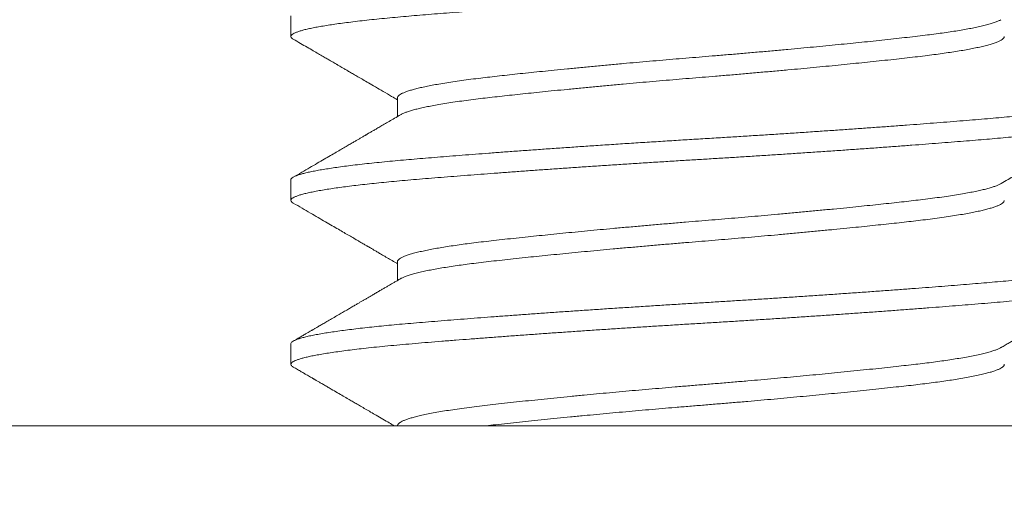
# Model space of a CAD drawing. Extents: x -25 to 62.9, y -9.9 to 30.2.
# Drawn here: x 36.5 to 36.8, y -2.2 to -2 of the extents above; entities that cross this region are included whole.
import ezdxf

# ---------------------------------------------------------------- set-up
doc = ezdxf.new("R2010")
doc.units = 0
doc.header["$LTSCALE"] = 0.25
doc.header["$MEASUREMENT"] = 0
doc.layers.get('0').update_dxf_attribs({"linetype": 'CONTINUOUS', "lineweight": 13})
doc.layers.get('DEFPOINTS').update_dxf_attribs({"linetype": 'CONTINUOUS'})
doc.layers.add('Text', color=7, linetype='CONTINUOUS', lineweight=15)
doc.styles.add('ROMAND', font='romand.shx', dxfattribs={"oblique": 15})
doc.dimstyles.new('ROMAND', dxfattribs={"dimscale": 3, "dimtxt": 0.1875, "dimasz": 0.1875, "dimexe": 0.0625, "dimexo": 0.0625, "dimgap": 0.0625, "dimtad": 0, "dimtih": 1, "dimtoh": 1, "dimdec": 3, "dimzin": 0, "dimdsep": 46, "dimlunit": 4, "dimtxsty": 'ROMAND', "dimcen": 0, "dimadec": 0, "dimazin": 0, "dimtfac": 1, "dimtdec": 3, "dimtofl": 0, "dimtmove": 0, "dimatfit": 3, "dimfxl": 0, "dimtolj": 1, "dimtzin": 0, "dimarcsym": 0})

# ---------------------------------------------------------------- blocks, each defined once
blk = doc.blocks.new('*D19')
at = {"layer": 'DEFPOINTS', "color": 0}
for p in [(39.52423, -2.29726), (39.52423, -2.52519)]:
    blk.add_point(p, dxfattribs=at)
at = {"layer": 'Text', "color": 0, "lineweight": -2}
for p, q in [((39.52423, -5.77142), (39.52423, -3.08769)), ((38.96173, -5.77142), (39.52423, -5.77142))]:
    blk.add_line(p, q, dxfattribs=at)
at = {"layer": 'Text', "color": 0}
blk.add_solid([(39.43048, -3.08769), (39.61798, -3.08769), (39.52423, -2.52519)], dxfattribs=at)
at = {"layer": 'Text', "color": 0, "insert": (33.43452, -5.77142), "char_height": 0.5625, "attachment_point": 5, "style": 'ROMAND'}
blk.add_mtext('\\A1;CAST ALUMINUM\\PLED MOUNTING RING w/\\PHEAT DISSIPATION VENT', dxfattribs=at)
blk = doc.blocks.new('*D38')
at = {"layer": 'DEFPOINTS', "color": 0}
for p in [(42.38217, 1.33275), (43.13217, 1.33275)]:
    blk.add_point(p, dxfattribs=at)
at = {"layer": 'Text', "color": 0, "lineweight": -2}
blk.add_line((36.22361, 1.33275), (41.81967, 1.33275), dxfattribs=at)
at = {"layer": 'Text', "color": 0}
blk.add_solid([(41.81967, 1.4265), (41.81967, 1.239), (42.38217, 1.33275)], dxfattribs=at)
at = {"layer": 'Text', "color": 0, "insert": (31.76879, 1.33275), "char_height": 0.5625, "attachment_point": 5, "style": 'ROMAND'}
blk.add_mtext('\\A1;S7 LED LIGHT\\PENGINE w/ HIGH\\PPOWER LED &\\PHIGH PERFORMANCE\\PFORGED HEAT SINK', dxfattribs=at)

msp = doc.modelspace()

# ---------------------------------------------------------------- hatches: boundary and pattern name
h = msp.add_hatch()
h.set_pattern_fill('ANSI37', color=8, style=0)
h.set_pattern_definition([(45, (-1.75521, -3.03457), (-0.08838835, 0.08838835), []), (135, (-1.75521, -3.03457), (-0.08838835, -0.08838835), [])])
edge = h.paths.add_edge_path()
edge.add_line((36.65531, 0.37771), (35.64999, -2.7355))
edge.add_arc((35.5507, -2.65957), 0.125, 270, 322.5946, ccw=False)
edge.add_line((35.5507, -2.78457), (35.23747, -2.78457))
edge.add_arc((35.27558, -3.01018), 0.22881, 99.5887, 170.4113)
edge.add_line((35.04997, -2.97207), (35.04997, -3.03457))
edge.add_line((35.04997, -3.03457), (35.75045, -3.03457))
edge.add_line((35.75045, -3.03457), (36.90313, 0.53497))
edge.add_spline(control_points=[(36.90313, 0.53497), (36.82349, 0.47887), (36.7405, 0.42691), (36.65531, 0.37771)], knot_values=[0.57483, 0.57483, 0.57483, 0.57483, 0.867893, 0.867893, 0.867893, 0.867893], degree=3, periodic=0)

# ---------------------------------------------------------------- linework, layer by layer
for p, q in [((36.54794, -2.03452), (36.54794, -2.04077)), ((36.58041, -2.05952), (36.58041, -2.06521)), ((36.54794, -2.08452), (36.54794, -2.09077)), ((36.58041, -2.10952), (36.58041, -2.11521)), ((36.54794, -2.13452), (36.54794, -2.14077)), ((36.58041, -2.15952), (36.58041, -2.15952))]:
    msp.add_line(p, q)
msp.add_lwpolyline([(36.3709, -1.11315), (36.54933, -1.17077), (36.23004, -2.15952), (37.54628, -2.15952), (37.54628, -2.34702), (36.21269, -2.34702, -0.508956), (36.04628, -2.11841)], format="xyb", close=True)
at = {"color": 8}
for points, knots in [([(36.79793, -2.01577), (36.79791, -2.01587), (36.79788, -2.01609), (36.79753, -2.01642), (36.79695, -2.01676), (36.79615, -2.0171), (36.79515, -2.01743), (36.79397, -2.01776), (36.79259, -2.01809), (36.791, -2.01843), (36.78921, -2.01876), (36.78726, -2.01909), (36.78516, -2.01942), (36.78292, -2.01973), (36.78051, -2.02005), (36.77795, -2.02036), (36.77525, -2.02067), (36.7724, -2.02098), (36.76941, -2.02128), (36.76626, -2.02158), (36.76293, -2.02188), (36.75942, -2.02218), (36.75576, -2.02249), (36.75194, -2.0228), (36.74798, -2.02312), (36.74393, -2.02343), (36.73982, -2.02375), (36.73566, -2.02406), (36.73139, -2.02438), (36.72703, -2.0247), (36.72257, -2.02502), (36.71805, -2.02534), (36.71345, -2.02566), (36.70872, -2.02598), (36.70387, -2.02631), (36.69891, -2.02663), (36.69393, -2.02696), (36.68893, -2.02728), (36.68394, -2.02759), (36.67881, -2.02791), (36.67354, -2.02823), (36.66812, -2.02856), (36.66269, -2.0289), (36.65724, -2.02924), (36.65179, -2.02959), (36.64636, -2.02994), (36.6411, -2.03029), (36.63604, -2.03063), (36.63118, -2.03097), (36.62638, -2.0313), (36.62167, -2.03164), (36.61704, -2.03197), (36.61258, -2.0323), (36.60829, -2.03262), (36.60418, -2.03293), (36.60019, -2.03324), (36.59632, -2.03355), (36.59259, -2.03385), (36.589, -2.03414), (36.58554, -2.03443), (36.58217, -2.03472), (36.57887, -2.03503), (36.57564, -2.03534), (36.57256, -2.03565), (36.56962, -2.03598), (36.56684, -2.0363), (36.56427, -2.03663), (36.56191, -2.03695), (36.55975, -2.03727), (36.55775, -2.03759), (36.55594, -2.03791), (36.5543, -2.03823), (36.55285, -2.03854), (36.55159, -2.03886), (36.55049, -2.03918), (36.54958, -2.0395), (36.54886, -2.03982), (36.54834, -2.04013), (36.54802, -2.04044), (36.54791, -2.04074), (36.54799, -2.04104), (36.54823, -2.04133), (36.54853, -2.04151), (36.54868, -2.0416)], [0, 0, 0, 0, 0.012559, 0.025956, 0.039446, 0.053016, 0.065514, 0.078058, 0.090639, 0.103245, 0.115866, 0.128491, 0.140536, 0.152566, 0.164572, 0.176544, 0.188474, 0.200353, 0.212172, 0.223923, 0.236151, 0.248317, 0.260553, 0.272872, 0.285265, 0.297721, 0.309662, 0.321643, 0.333656, 0.34569, 0.357738, 0.369789, 0.381835, 0.393866, 0.406443, 0.418984, 0.431478, 0.443914, 0.456283, 0.468576, 0.481888, 0.495177, 0.50857, 0.522055, 0.53562, 0.549254, 0.562942, 0.575526, 0.588134, 0.600756, 0.613381, 0.625998, 0.638597, 0.650596, 0.662559, 0.674478, 0.686344, 0.698149, 0.709884, 0.721541, 0.733155, 0.745402, 0.757731, 0.770132, 0.782595, 0.795111, 0.80767, 0.819688, 0.831726, 0.843776, 0.855827, 0.86787, 0.879896, 0.891896, 0.903861, 0.916348, 0.928777, 0.941137, 0.95342, 0.965616, 0.977797, 0.989505, 1, 1, 1, 1]), ([(36.76443, -2.03566), (36.76432, -2.03573), (36.76401, -2.03592), (36.76324, -2.03625), (36.76215, -2.03664), (36.76082, -2.03704), (36.75929, -2.03745), (36.7576, -2.03784), (36.75578, -2.03821), (36.75385, -2.03858), (36.75177, -2.03894), (36.74954, -2.03929), (36.74718, -2.03964), (36.74468, -2.03999), (36.74197, -2.04034), (36.73905, -2.04069), (36.73588, -2.04105), (36.73256, -2.04142), (36.72908, -2.0418), (36.72556, -2.04218), (36.72201, -2.04254), (36.71847, -2.0429), (36.71483, -2.04327), (36.7111, -2.04363), (36.70729, -2.044), (36.70342, -2.04436), (36.69935, -2.04474), (36.69511, -2.04512), (36.6907, -2.04551), (36.68626, -2.0459), (36.68182, -2.04628), (36.67753, -2.04664), (36.67338, -2.04698), (36.66937, -2.04731), (36.66535, -2.04765), (36.66132, -2.04799), (36.65729, -2.04834), (36.65326, -2.04869), (36.64913, -2.04906), (36.6449, -2.04945), (36.6406, -2.04985), (36.63637, -2.05025), (36.63224, -2.05066), (36.62833, -2.05104), (36.62464, -2.05142), (36.62119, -2.05177), (36.61785, -2.05212), (36.61463, -2.05247), (36.61155, -2.05281), (36.60861, -2.05314), (36.60569, -2.05348), (36.60281, -2.05384), (36.59998, -2.05421), (36.59731, -2.0546), (36.5948, -2.05499), (36.59254, -2.05537), (36.59051, -2.05575), (36.58871, -2.05611), (36.58708, -2.05648), (36.58562, -2.05684), (36.58434, -2.0572), (36.58323, -2.05757), (36.58228, -2.05794), (36.5815, -2.05831), (36.58091, -2.05869), (36.58055, -2.05907), (36.5804, -2.05934), (36.58043, -2.05949), (36.58043, -2.05952)], [0, 0, 0, 0, 0.0083902, 0.0246734, 0.0410262, 0.0574291, 0.0738621, 0.0903051, 0.1052452, 0.1201617, 0.1350397, 0.1498644, 0.1646213, 0.1792964, 0.1938761, 0.209788, 0.2256461, 0.2416355, 0.2577461, 0.2739601, 0.2887745, 0.3036446, 0.3185557, 0.3334929, 0.3484411, 0.3633851, 0.3783097, 0.3946862, 0.4110013, 0.4272357, 0.4433708, 0.4593887, 0.4738344, 0.4882552, 0.5027884, 0.5174228, 0.532145, 0.5469413, 0.5617974, 0.5781904, 0.5946182, 0.6110607, 0.6274976, 0.6439089, 0.6587894, 0.6736174, 0.6883784, 0.7030585, 0.7176439, 0.7321217, 0.746526, 0.7624848, 0.7785688, 0.7947604, 0.8110412, 0.8273922, 0.8423015, 0.8572376, 0.8721856, 0.8871302, 0.9020563, 0.9169488, 0.9317928, 0.9480477, 0.9642076, 0.9802542, 0.9961703, 1, 1, 1, 1]), ([(36.76543, -2.04077), (36.76544, -2.04082), (36.76547, -2.04099), (36.76527, -2.0413), (36.76483, -2.0417), (36.76414, -2.0421), (36.76325, -2.0425), (36.76214, -2.04289), (36.76083, -2.04329), (36.75929, -2.0437), (36.7576, -2.04409), (36.75578, -2.04446), (36.75385, -2.04483), (36.75177, -2.04519), (36.74954, -2.04554), (36.74718, -2.04589), (36.74468, -2.04624), (36.74197, -2.04659), (36.73905, -2.04694), (36.73588, -2.0473), (36.73256, -2.04767), (36.72908, -2.04805), (36.72556, -2.04843), (36.72201, -2.04879), (36.71847, -2.04915), (36.71483, -2.04952), (36.7111, -2.04988), (36.70729, -2.05025), (36.70342, -2.05061), (36.69935, -2.05099), (36.69511, -2.05137), (36.6907, -2.05176), (36.68626, -2.05215), (36.68182, -2.05253), (36.67753, -2.05289), (36.67338, -2.05323), (36.66937, -2.05356), (36.66535, -2.0539), (36.66132, -2.05424), (36.65729, -2.05459), (36.65326, -2.05494), (36.64913, -2.05531), (36.6449, -2.0557), (36.6406, -2.0561), (36.63637, -2.0565), (36.63224, -2.05691), (36.62833, -2.05729), (36.62464, -2.05767), (36.62119, -2.05802), (36.61785, -2.05837), (36.61463, -2.05872), (36.61155, -2.05906), (36.60861, -2.05939), (36.60569, -2.05973), (36.60281, -2.06009), (36.59998, -2.06046), (36.59731, -2.06085), (36.5948, -2.06124), (36.59254, -2.06162), (36.59051, -2.062), (36.58871, -2.06236), (36.58708, -2.06273), (36.58562, -2.06309), (36.58434, -2.06345), (36.58323, -2.06382), (36.58229, -2.06419), (36.58169, -2.06446), (36.58146, -2.06461), (36.58143, -2.06463)], [0, 0, 0, 0, 0.006387, 0.023295, 0.040346, 0.057518, 0.073802, 0.090154, 0.106557, 0.12299, 0.139433, 0.154373, 0.16929, 0.184167, 0.198992, 0.213749, 0.228424, 0.243004, 0.258916, 0.274774, 0.290763, 0.306873, 0.323087, 0.337902, 0.352772, 0.367683, 0.38262, 0.397568, 0.412512, 0.427437, 0.443813, 0.460128, 0.476362, 0.492498, 0.508515, 0.522961, 0.537382, 0.551915, 0.566549, 0.581271, 0.596068, 0.610924, 0.627317, 0.643744, 0.660187, 0.676624, 0.693035, 0.707915, 0.722743, 0.737504, 0.752184, 0.76677, 0.781247, 0.795652, 0.81161, 0.827694, 0.843886, 0.860167, 0.876518, 0.891427, 0.906363, 0.921311, 0.936255, 0.951181, 0.966074, 0.980918, 0.997173, 1, 1, 1, 1]), ([(36.79718, -2.05869), (36.79727, -2.05874), (36.79757, -2.0589), (36.79784, -2.05917), (36.79798, -2.0595), (36.79787, -2.05983), (36.79753, -2.06017), (36.79695, -2.06051), (36.79615, -2.06085), (36.79515, -2.06118), (36.79397, -2.06151), (36.79259, -2.06184), (36.791, -2.06218), (36.78921, -2.06251), (36.78726, -2.06284), (36.78516, -2.06317), (36.78292, -2.06348), (36.78051, -2.0638), (36.77795, -2.06411), (36.77525, -2.06442), (36.7724, -2.06473), (36.76941, -2.06503), (36.76626, -2.06533), (36.76293, -2.06563), (36.75942, -2.06593), (36.75576, -2.06624), (36.75194, -2.06655), (36.74798, -2.06687), (36.74393, -2.06718), (36.73982, -2.0675), (36.73566, -2.06781), (36.73139, -2.06813), (36.72703, -2.06845), (36.72257, -2.06877), (36.71805, -2.06909), (36.71345, -2.06941), (36.70872, -2.06973), (36.70387, -2.07006), (36.69891, -2.07038), (36.69393, -2.07071), (36.68893, -2.07103), (36.68394, -2.07134), (36.67881, -2.07166), (36.67354, -2.07198), (36.66812, -2.07231), (36.66269, -2.07265), (36.65724, -2.07299), (36.65179, -2.07334), (36.64636, -2.07369), (36.6411, -2.07404), (36.63604, -2.07438), (36.63118, -2.07472), (36.62638, -2.07505), (36.62167, -2.07539), (36.61704, -2.07572), (36.61258, -2.07605), (36.60829, -2.07637), (36.60418, -2.07668), (36.60019, -2.07699), (36.59632, -2.0773), (36.59259, -2.0776), (36.589, -2.07789), (36.58554, -2.07818), (36.58217, -2.07847), (36.57887, -2.07878), (36.57564, -2.07909), (36.57256, -2.0794), (36.56962, -2.07973), (36.56684, -2.08005), (36.56427, -2.08038), (36.56191, -2.0807), (36.55975, -2.08102), (36.55775, -2.08134), (36.55594, -2.08166), (36.5543, -2.08198), (36.55285, -2.08229), (36.55159, -2.08261), (36.55049, -2.08293), (36.54958, -2.08325), (36.54886, -2.08357), (36.54833, -2.08388), (36.54804, -2.08419), (36.54791, -2.0844), (36.54794, -2.08451), (36.54795, -2.08452)], [0, 0, 0, 0, 0.005841, 0.019249, 0.032555, 0.04585, 0.059247, 0.072737, 0.086306, 0.098804, 0.111349, 0.123929, 0.136535, 0.149156, 0.161781, 0.173826, 0.185856, 0.197861, 0.209834, 0.221763, 0.233642, 0.24546, 0.257211, 0.26944, 0.281605, 0.293841, 0.30616, 0.318553, 0.331009, 0.34295, 0.354931, 0.366943, 0.378977, 0.391025, 0.403076, 0.415122, 0.427152, 0.43973, 0.45227, 0.464764, 0.4772, 0.489569, 0.501861, 0.515173, 0.528463, 0.541855, 0.55534, 0.568905, 0.582538, 0.596226, 0.60881, 0.621418, 0.63404, 0.646665, 0.659282, 0.67188, 0.683879, 0.695843, 0.707762, 0.719628, 0.731432, 0.743166, 0.754823, 0.766437, 0.778684, 0.791013, 0.803414, 0.815877, 0.828393, 0.840952, 0.85297, 0.865008, 0.877057, 0.889108, 0.901151, 0.913177, 0.925177, 0.937142, 0.949628, 0.962057, 0.974417, 0.9867, 0.998896, 1, 1, 1, 1]), ([(36.79793, -2.06577), (36.79793, -2.06578), (36.79796, -2.0659), (36.79783, -2.06612), (36.79752, -2.06643), (36.79698, -2.06674), (36.79625, -2.06706), (36.79532, -2.06738), (36.79422, -2.0677), (36.79294, -2.06801), (36.79148, -2.06833), (36.78983, -2.06865), (36.788, -2.06897), (36.786, -2.06929), (36.78383, -2.06961), (36.78145, -2.06993), (36.77887, -2.07026), (36.77608, -2.07058), (36.77314, -2.0709), (36.77004, -2.07122), (36.76681, -2.07153), (36.7635, -2.07183), (36.76012, -2.07212), (36.75666, -2.07241), (36.75305, -2.07271), (36.74931, -2.07301), (36.74544, -2.07331), (36.74144, -2.07362), (36.73732, -2.07394), (36.73303, -2.07426), (36.72856, -2.07459), (36.72393, -2.07492), (36.7192, -2.07526), (36.7144, -2.07559), (36.70954, -2.07592), (36.7047, -2.07625), (36.69989, -2.07657), (36.69514, -2.07688), (36.69037, -2.07719), (36.6856, -2.07749), (36.68084, -2.07779), (36.6761, -2.07808), (36.67136, -2.07836), (36.66654, -2.07866), (36.66164, -2.07896), (36.65664, -2.07928), (36.65164, -2.0796), (36.64666, -2.07992), (36.6417, -2.08025), (36.63686, -2.08058), (36.63213, -2.0809), (36.62754, -2.08122), (36.62302, -2.08154), (36.61857, -2.08186), (36.61421, -2.08218), (36.60995, -2.0825), (36.6058, -2.08281), (36.60169, -2.08313), (36.59766, -2.08344), (36.5937, -2.08376), (36.5899, -2.08407), (36.58624, -2.08437), (36.58274, -2.08467), (36.57942, -2.08497), (36.57627, -2.08527), (36.5733, -2.08558), (36.57045, -2.08588), (36.56776, -2.08619), (36.56521, -2.08651), (36.56281, -2.08682), (36.56058, -2.08714), (36.55849, -2.08747), (36.55655, -2.0878), (36.55477, -2.08813), (36.5532, -2.08846), (36.55183, -2.0888), (36.55066, -2.08912), (36.54968, -2.08946), (36.54889, -2.0898), (36.54832, -2.09014), (36.54799, -2.09048), (36.5479, -2.09081), (36.54805, -2.09114), (36.54832, -2.0914), (36.54862, -2.09156), (36.5487, -2.0916)], [0, 0, 0, 0, 0.001841, 0.014042, 0.02633, 0.038694, 0.051127, 0.063617, 0.075584, 0.087586, 0.099613, 0.111657, 0.123708, 0.135757, 0.147794, 0.15981, 0.172367, 0.18488, 0.197339, 0.209736, 0.22206, 0.234302, 0.245914, 0.257576, 0.269315, 0.281124, 0.292993, 0.304915, 0.316881, 0.328882, 0.341482, 0.3541, 0.366724, 0.379346, 0.391953, 0.404535, 0.416512, 0.428449, 0.440335, 0.452163, 0.463923, 0.47561, 0.487223, 0.498882, 0.51118, 0.523553, 0.535993, 0.548489, 0.561032, 0.573612, 0.585643, 0.59769, 0.609741, 0.621788, 0.633821, 0.645832, 0.65781, 0.669748, 0.682201, 0.694589, 0.706903, 0.719134, 0.731299, 0.743533, 0.755288, 0.767111, 0.778993, 0.790926, 0.8029, 0.814908, 0.826939, 0.838985, 0.85161, 0.86423, 0.876834, 0.889413, 0.901955, 0.914449, 0.928015, 0.9415, 0.954892, 0.968181, 0.981493, 0.994907, 1, 1, 1, 1]), ([(36.76444, -2.08566), (36.7644, -2.08569), (36.76416, -2.08584), (36.76354, -2.08612), (36.76259, -2.08649), (36.76147, -2.08685), (36.76018, -2.08722), (36.75871, -2.08758), (36.75707, -2.08795), (36.75526, -2.08831), (36.75323, -2.08869), (36.75095, -2.08907), (36.74844, -2.08946), (36.74575, -2.08984), (36.74292, -2.09022), (36.74003, -2.09058), (36.73711, -2.09091), (36.73416, -2.09125), (36.73107, -2.09159), (36.72785, -2.09193), (36.7245, -2.09229), (36.72104, -2.09264), (36.71735, -2.09302), (36.71344, -2.0934), (36.70929, -2.0938), (36.70506, -2.09421), (36.70076, -2.09461), (36.69653, -2.09499), (36.69239, -2.09536), (36.68837, -2.09572), (36.68433, -2.09607), (36.6803, -2.09641), (36.67628, -2.09675), (36.67227, -2.09707), (36.66812, -2.09741), (36.66383, -2.09778), (36.65939, -2.09816), (36.65496, -2.09854), (36.65055, -2.09894), (36.64631, -2.09932), (36.64224, -2.0997), (36.63837, -2.10006), (36.63457, -2.10043), (36.63084, -2.10079), (36.62721, -2.10116), (36.62367, -2.10152), (36.62013, -2.10188), (36.61662, -2.10226), (36.61314, -2.10263), (36.60983, -2.103), (36.60668, -2.10336), (36.60376, -2.10372), (36.60106, -2.10407), (36.59857, -2.10441), (36.5962, -2.10477), (36.59398, -2.10512), (36.59191, -2.10548), (36.59, -2.10585), (36.58818, -2.10622), (36.5865, -2.10661), (36.58498, -2.10701), (36.58367, -2.10741), (36.58258, -2.10781), (36.58169, -2.10821), (36.58102, -2.10861), (36.5806, -2.109), (36.5804, -2.10931), (36.58043, -2.10948), (36.58044, -2.10952)], [0, 0, 0, 0, 0.003641, 0.0199001, 0.0347471, 0.0496417, 0.0645691, 0.0795142, 0.0944618, 0.1093968, 0.124304, 0.1406518, 0.1569284, 0.1731149, 0.1891928, 0.2051447, 0.2195479, 0.2340319, 0.2486228, 0.2633076, 0.2780726, 0.2929038, 0.3077866, 0.3241996, 0.3406372, 0.3570793, 0.3735057, 0.3898962, 0.4047493, 0.4195417, 0.4342593, 0.4488883, 0.4634154, 0.4778314, 0.4922834, 0.5083075, 0.524448, 0.5406868, 0.5570054, 0.5733843, 0.5883102, 0.6032547, 0.6182026, 0.6331387, 0.6480478, 0.6629151, 0.6777258, 0.6939349, 0.7100397, 0.7260224, 0.7418765, 0.7577953, 0.7723807, 0.7870606, 0.8018215, 0.8166494, 0.8315298, 0.8464479, 0.8613888, 0.8778316, 0.8942634, 0.9106641, 0.9270138, 0.9432928, 0.96046, 0.9775045, 0.9944055, 1, 1, 1, 1]), ([(36.76544, -2.09077), (36.76545, -2.0908), (36.76547, -2.09096), (36.76531, -2.09124), (36.76494, -2.09161), (36.76434, -2.092), (36.76355, -2.09237), (36.76259, -2.09274), (36.76147, -2.0931), (36.76018, -2.09347), (36.75871, -2.09383), (36.75707, -2.0942), (36.75526, -2.09456), (36.75323, -2.09494), (36.75095, -2.09532), (36.74844, -2.09571), (36.74575, -2.09609), (36.74292, -2.09647), (36.74003, -2.09683), (36.73711, -2.09716), (36.73416, -2.0975), (36.73107, -2.09784), (36.72785, -2.09818), (36.7245, -2.09854), (36.72104, -2.09889), (36.71735, -2.09927), (36.71344, -2.09965), (36.70929, -2.10005), (36.70506, -2.10046), (36.70076, -2.10086), (36.69653, -2.10124), (36.69239, -2.10161), (36.68837, -2.10197), (36.68433, -2.10232), (36.6803, -2.10266), (36.67628, -2.103), (36.67227, -2.10332), (36.66812, -2.10366), (36.66383, -2.10403), (36.65939, -2.10441), (36.65496, -2.10479), (36.65055, -2.10519), (36.64631, -2.10557), (36.64224, -2.10595), (36.63837, -2.10631), (36.63457, -2.10668), (36.63084, -2.10704), (36.62721, -2.10741), (36.62367, -2.10777), (36.62013, -2.10813), (36.61662, -2.10851), (36.61314, -2.10888), (36.60983, -2.10925), (36.60668, -2.10961), (36.60376, -2.10997), (36.60106, -2.11032), (36.59857, -2.11066), (36.5962, -2.11102), (36.59398, -2.11137), (36.59191, -2.11173), (36.59, -2.1121), (36.58818, -2.11247), (36.5865, -2.11286), (36.58498, -2.11326), (36.58367, -2.11366), (36.58259, -2.11406), (36.58184, -2.11438), (36.58154, -2.11457), (36.58144, -2.11463)], [0, 0, 0, 0, 0.0046313, 0.0205545, 0.0366074, 0.0527726, 0.0690319, 0.0838791, 0.098774, 0.1137016, 0.1286469, 0.1435947, 0.1585299, 0.1734373, 0.1897853, 0.2060622, 0.2222489, 0.2383271, 0.2542792, 0.2686826, 0.2831668, 0.2977579, 0.3124429, 0.3272081, 0.3420395, 0.3569226, 0.3733358, 0.3897736, 0.4062159, 0.4226425, 0.4390334, 0.4538866, 0.4686792, 0.4833971, 0.4980263, 0.5125536, 0.5269697, 0.541422, 0.5574463, 0.573587, 0.5898261, 0.6061449, 0.622524, 0.6374502, 0.6523949, 0.667343, 0.6822793, 0.6971886, 0.7120561, 0.726867, 0.7430763, 0.7591814, 0.7751643, 0.7910187, 0.8069377, 0.8215232, 0.8362034, 0.8509645, 0.8657926, 0.8806732, 0.8955915, 0.9105326, 0.9269757, 0.9434078, 0.9598087, 0.9761585, 0.9924378, 1, 1, 1, 1]), ([(36.7972, -2.10869), (36.79735, -2.10878), (36.79766, -2.10898), (36.7979, -2.10927), (36.79797, -2.10956), (36.79784, -2.10987), (36.79751, -2.11018), (36.79698, -2.11049), (36.79625, -2.11081), (36.79532, -2.11113), (36.79422, -2.11145), (36.79294, -2.11176), (36.79148, -2.11208), (36.78983, -2.1124), (36.788, -2.11272), (36.786, -2.11304), (36.78383, -2.11336), (36.78145, -2.11368), (36.77887, -2.11401), (36.77608, -2.11433), (36.77314, -2.11465), (36.77004, -2.11497), (36.76681, -2.11528), (36.7635, -2.11558), (36.76012, -2.11587), (36.75666, -2.11616), (36.75305, -2.11646), (36.74931, -2.11676), (36.74544, -2.11706), (36.74144, -2.11737), (36.73732, -2.11769), (36.73303, -2.11801), (36.72856, -2.11834), (36.72393, -2.11867), (36.7192, -2.11901), (36.7144, -2.11934), (36.70954, -2.11967), (36.7047, -2.12), (36.69989, -2.12032), (36.69514, -2.12063), (36.69037, -2.12094), (36.6856, -2.12124), (36.68084, -2.12154), (36.6761, -2.12183), (36.67136, -2.12211), (36.66654, -2.12241), (36.66164, -2.12271), (36.65664, -2.12303), (36.65164, -2.12335), (36.64666, -2.12367), (36.6417, -2.124), (36.63686, -2.12433), (36.63213, -2.12465), (36.62754, -2.12497), (36.62302, -2.12529), (36.61857, -2.12561), (36.61421, -2.12593), (36.60995, -2.12625), (36.6058, -2.12656), (36.60169, -2.12688), (36.59766, -2.12719), (36.5937, -2.12751), (36.5899, -2.12782), (36.58624, -2.12812), (36.58274, -2.12842), (36.57942, -2.12872), (36.57627, -2.12902), (36.5733, -2.12933), (36.57045, -2.12963), (36.56776, -2.12994), (36.56521, -2.13026), (36.56281, -2.13057), (36.56058, -2.13089), (36.55849, -2.13122), (36.55655, -2.13155), (36.55477, -2.13188), (36.5532, -2.13221), (36.55183, -2.13255), (36.55066, -2.13287), (36.54968, -2.13321), (36.54889, -2.13355), (36.54832, -2.13389), (36.54799, -2.13422), (36.54796, -2.13442), (36.54795, -2.13452)], [0, 0, 0, 0, 0.011239, 0.022942, 0.035119, 0.04732, 0.059608, 0.071973, 0.084405, 0.096896, 0.108863, 0.120865, 0.132893, 0.144937, 0.156988, 0.169036, 0.181074, 0.19309, 0.205647, 0.21816, 0.23062, 0.243017, 0.255341, 0.267583, 0.279195, 0.290857, 0.302597, 0.314405, 0.326275, 0.338197, 0.350163, 0.362165, 0.374765, 0.387382, 0.400007, 0.412629, 0.425236, 0.437818, 0.449796, 0.461732, 0.473619, 0.485447, 0.497208, 0.508894, 0.520507, 0.532167, 0.544465, 0.556838, 0.569278, 0.581775, 0.594318, 0.606897, 0.618929, 0.630976, 0.643027, 0.655074, 0.667108, 0.679118, 0.691097, 0.703035, 0.715488, 0.727876, 0.740191, 0.752422, 0.764587, 0.776821, 0.788577, 0.8004, 0.812282, 0.824214, 0.836189, 0.848197, 0.860228, 0.872274, 0.884899, 0.89752, 0.910124, 0.922703, 0.935245, 0.94774, 0.961305, 0.97479, 0.988183, 1, 1, 1, 1]), ([(36.79794, -2.11577), (36.79792, -2.11586), (36.79789, -2.11606), (36.79761, -2.11635), (36.79715, -2.11665), (36.79651, -2.11695), (36.79569, -2.11726), (36.79467, -2.11757), (36.79347, -2.11789), (36.79206, -2.11821), (36.79043, -2.11854), (36.78857, -2.11887), (36.78653, -2.11921), (36.78429, -2.11954), (36.78187, -2.11988), (36.7792, -2.12022), (36.77626, -2.12056), (36.77305, -2.12091), (36.76966, -2.12126), (36.76612, -2.1216), (36.76241, -2.12193), (36.75854, -2.12226), (36.75462, -2.12258), (36.75064, -2.1229), (36.74662, -2.12322), (36.74247, -2.12355), (36.73818, -2.12387), (36.73378, -2.1242), (36.72933, -2.12453), (36.72485, -2.12485), (36.72036, -2.12517), (36.71579, -2.12549), (36.71117, -2.12581), (36.70649, -2.12613), (36.70177, -2.12645), (36.69703, -2.12676), (36.69219, -2.12707), (36.68727, -2.12738), (36.68228, -2.1277), (36.6773, -2.12801), (36.67234, -2.12831), (36.66737, -2.12861), (36.66247, -2.12891), (36.65763, -2.12922), (36.65286, -2.12952), (36.6481, -2.12983), (36.64335, -2.13014), (36.63864, -2.13046), (36.63397, -2.13078), (36.62936, -2.13109), (36.62473, -2.13142), (36.62011, -2.13175), (36.61551, -2.13208), (36.61102, -2.13242), (36.60664, -2.13275), (36.60239, -2.13307), (36.59814, -2.1334), (36.59393, -2.13374), (36.58978, -2.13408), (36.58581, -2.13441), (36.58201, -2.13474), (36.57836, -2.13507), (36.57488, -2.13541), (36.57165, -2.13575), (36.56868, -2.13609), (36.56596, -2.13641), (36.5634, -2.13674), (36.56103, -2.13708), (36.55884, -2.13741), (36.55687, -2.13774), (36.55511, -2.13807), (36.55357, -2.13838), (36.55221, -2.1387), (36.55103, -2.13902), (36.55005, -2.13933), (36.54925, -2.13963), (36.54864, -2.13994), (36.54821, -2.14024), (36.54796, -2.14054), (36.54791, -2.14084), (36.54806, -2.14114), (36.54832, -2.1414), (36.5486, -2.14155), (36.54869, -2.1416)], [0, 0, 0, 0, 0.011632, 0.023344, 0.035128, 0.046976, 0.05888, 0.070831, 0.08282, 0.094839, 0.107451, 0.120074, 0.132698, 0.145312, 0.157905, 0.170467, 0.184123, 0.197717, 0.211234, 0.224664, 0.237994, 0.251272, 0.264648, 0.276992, 0.289407, 0.301883, 0.314409, 0.326975, 0.339571, 0.351613, 0.363664, 0.375713, 0.387753, 0.399773, 0.411764, 0.423718, 0.435625, 0.44804, 0.460384, 0.47265, 0.484828, 0.497027, 0.509312, 0.521111, 0.532972, 0.544887, 0.556848, 0.568844, 0.580868, 0.592909, 0.60496, 0.617583, 0.630195, 0.642785, 0.655343, 0.667857, 0.680319, 0.693841, 0.707276, 0.720612, 0.733888, 0.747258, 0.760723, 0.774272, 0.786754, 0.799285, 0.811856, 0.824455, 0.837072, 0.849697, 0.861745, 0.873781, 0.885795, 0.897779, 0.909723, 0.921619, 0.933458, 0.945231, 0.957486, 0.969657, 0.981866, 0.994162, 1, 1, 1, 1]), ([(36.76444, -2.13566), (36.76432, -2.13573), (36.764, -2.13592), (36.76327, -2.13623), (36.7623, -2.13659), (36.76109, -2.13697), (36.75965, -2.13736), (36.75795, -2.13776), (36.75605, -2.13816), (36.75395, -2.13856), (36.75173, -2.13894), (36.74942, -2.13931), (36.74704, -2.13966), (36.74453, -2.14001), (36.74191, -2.14035), (36.73917, -2.14068), (36.7363, -2.14101), (36.73321, -2.14135), (36.72987, -2.14172), (36.72627, -2.1421), (36.72252, -2.14249), (36.71863, -2.14289), (36.71475, -2.14327), (36.71089, -2.14365), (36.70708, -2.14402), (36.7032, -2.14438), (36.69926, -2.14474), (36.69528, -2.14511), (36.69127, -2.14546), (36.68711, -2.14583), (36.68281, -2.1462), (36.67838, -2.14657), (36.67396, -2.14694), (36.66955, -2.1473), (36.66526, -2.14765), (36.6611, -2.14801), (36.65706, -2.14836), (36.65304, -2.14871), (36.64904, -2.14907), (36.64508, -2.14943), (36.64116, -2.1498), (36.63718, -2.15018), (36.63315, -2.15057), (36.62909, -2.15097), (36.62515, -2.15136), (36.62134, -2.15176), (36.61759, -2.15215), (36.61393, -2.15255), (36.61039, -2.15294), (36.60702, -2.15332), (36.60381, -2.15371), (36.60076, -2.15411), (36.59794, -2.1545), (36.59534, -2.1549), (36.59297, -2.15529), (36.59078, -2.15569), (36.58878, -2.15609), (36.58704, -2.15648), (36.58555, -2.15686), (36.58427, -2.15722), (36.58318, -2.15759), (36.58226, -2.15794), (36.58153, -2.1583), (36.58098, -2.15864), (36.58061, -2.159), (36.58042, -2.15929), (36.58043, -2.15946), (36.58044, -2.15952)], [0, 0, 0, 0, 0.009211, 0.024015, 0.038877, 0.053782, 0.07021, 0.086652, 0.103089, 0.119499, 0.135864, 0.150686, 0.165438, 0.180108, 0.194682, 0.209147, 0.223556, 0.238071, 0.254156, 0.270348, 0.286629, 0.302981, 0.319383, 0.334321, 0.349269, 0.364212, 0.379135, 0.394023, 0.40886, 0.423634, 0.439792, 0.455837, 0.471752, 0.487608, 0.503595, 0.518234, 0.532961, 0.547761, 0.56262, 0.577523, 0.592455, 0.607402, 0.623842, 0.640261, 0.656638, 0.672954, 0.689191, 0.706302, 0.723281, 0.74011, 0.756981, 0.774, 0.791145, 0.807407, 0.823744, 0.840136, 0.856563, 0.873006, 0.887949, 0.902874, 0.917764, 0.932605, 0.947382, 0.962081, 0.976688, 0.992635, 1, 1, 1, 1]), ([(36.76546, -2.14077), (36.76545, -2.14088), (36.76541, -2.1411), (36.76514, -2.14143), (36.7647, -2.14178), (36.76408, -2.14213), (36.76328, -2.14248), (36.7623, -2.14284), (36.76109, -2.14322), (36.75965, -2.14361), (36.75795, -2.14401), (36.75605, -2.14441), (36.75395, -2.14481), (36.75173, -2.14519), (36.74942, -2.14556), (36.74704, -2.14591), (36.74453, -2.14626), (36.74191, -2.1466), (36.73917, -2.14693), (36.7363, -2.14726), (36.73321, -2.1476), (36.72987, -2.14797), (36.72627, -2.14835), (36.72252, -2.14874), (36.71863, -2.14914), (36.71475, -2.14952), (36.71089, -2.1499), (36.70708, -2.15027), (36.7032, -2.15063), (36.69926, -2.15099), (36.69528, -2.15136), (36.69127, -2.15171), (36.68711, -2.15208), (36.68281, -2.15245), (36.67838, -2.15282), (36.67396, -2.15319), (36.66955, -2.15355), (36.66526, -2.1539), (36.6611, -2.15426), (36.65706, -2.15461), (36.65304, -2.15496), (36.64904, -2.15532), (36.64508, -2.15568), (36.64116, -2.15605), (36.63718, -2.15643), (36.63315, -2.15682), (36.62909, -2.15722), (36.62515, -2.15761), (36.62134, -2.15801), (36.61759, -2.1584), (36.61393, -2.1588), (36.61055, -2.15917), (36.60844, -2.15941), (36.60749, -2.15952)], [0, 0, 0, 0, 0.0144325, 0.0289775, 0.0436223, 0.0583533, 0.0731569, 0.0880186, 0.1029239, 0.1193518, 0.1357942, 0.1522309, 0.1686417, 0.1850067, 0.1998279, 0.2145805, 0.2292505, 0.2438245, 0.2582895, 0.2726982, 0.2872132, 0.3032982, 0.3194907, 0.3357722, 0.3521237, 0.3685256, 0.3834638, 0.398412, 0.4133552, 0.4282782, 0.443166, 0.4580036, 0.4727767, 0.4889354, 0.5049807, 0.5208953, 0.5367517, 0.5527384, 0.5673779, 0.5821045, 0.5969044, 0.6117633, 0.6266665, 0.6415992, 0.6565462, 0.672986, 0.6894046, 0.705782, 0.7220984, 0.7383346, 0.755446, 0.7724247, 0.7869692, 0.7869692, 0.7869692, 0.7869692])]:
    msp.add_open_spline(points, degree=3, knots=knots, dxfattribs=at)
for points, knots in [([(36.54867, -2.0416), (36.54941, -2.04203), (36.55083, -2.04286), (36.55285, -2.04403), (36.55467, -2.04509), (36.55629, -2.04603), (36.55771, -2.04685), (36.55892, -2.04756), (36.55993, -2.04815), (36.56074, -2.04862), (36.56135, -2.04897), (36.56176, -2.04921), (36.56203, -2.04937), (36.56231, -2.04953), (36.56268, -2.04975), (36.56322, -2.05006), (36.56392, -2.05047), (36.5648, -2.05098), (36.56586, -2.0516), (36.56707, -2.0523), (36.56844, -2.05309), (36.56995, -2.05398), (36.57173, -2.05501), (36.57378, -2.05621), (36.57614, -2.05758), (36.57838, -2.05889), (36.57982, -2.05973), (36.58041, -2.06008)], [0, 0, 0, 0, 0.070096, 0.133813, 0.191156, 0.242126, 0.286728, 0.324962, 0.356831, 0.382337, 0.40148, 0.414262, 0.420931, 0.427464, 0.439929, 0.456684, 0.477728, 0.506345, 0.53982, 0.578025, 0.620961, 0.668627, 0.721019, 0.788829, 0.863193, 0.9441, 1, 1, 1, 1]), ([(36.58141, -2.06463), (36.5808, -2.06499), (36.57962, -2.06568), (36.57794, -2.06666), (36.57644, -2.06753), (36.57511, -2.0683), (36.57397, -2.06897), (36.573, -2.06954), (36.57221, -2.07), (36.57159, -2.07036), (36.57115, -2.07062), (36.57082, -2.07081), (36.57054, -2.07097), (36.57026, -2.07113), (36.56998, -2.0713), (36.56966, -2.07148), (36.56928, -2.0717), (36.56875, -2.07201), (36.56803, -2.07243), (36.5671, -2.07297), (36.56601, -2.07361), (36.56474, -2.07434), (36.56331, -2.07518), (36.56171, -2.07611), (36.55995, -2.07713), (36.55802, -2.07826), (36.55592, -2.07948), (36.55365, -2.08079), (36.55122, -2.08221), (36.54954, -2.08318), (36.54867, -2.08369)], [0, 0, 0, 0, 0.056704, 0.107997, 0.153875, 0.194334, 0.229372, 0.258986, 0.283173, 0.301932, 0.31526, 0.323913, 0.332146, 0.340625, 0.349349, 0.358425, 0.369695, 0.383828, 0.407128, 0.435522, 0.469011, 0.507597, 0.55128, 0.600063, 0.653949, 0.712938, 0.777035, 0.846242, 0.920563, 1, 1, 1, 1]), ([(36.76446, -2.08566), (36.76518, -2.08524), (36.76655, -2.08444), (36.76853, -2.08329), (36.77034, -2.08223), (36.77198, -2.08128), (36.77346, -2.08042), (36.77476, -2.07965), (36.77591, -2.07899), (36.77688, -2.07842), (36.77769, -2.07795), (36.77833, -2.07757), (36.77883, -2.07729), (36.77916, -2.07709), (36.7794, -2.07695), (36.77965, -2.07681), (36.78, -2.0766), (36.7805, -2.07631), (36.78113, -2.07594), (36.78191, -2.0755), (36.78282, -2.07497), (36.78393, -2.07432), (36.78525, -2.07355), (36.7868, -2.07265), (36.78853, -2.07164), (36.79044, -2.07053), (36.79254, -2.06932), (36.79481, -2.06799), (36.79639, -2.06708), (36.79721, -2.0666)], [0, 0, 0, 0, 0.065506, 0.125912, 0.181213, 0.231406, 0.276487, 0.316452, 0.351299, 0.381025, 0.405627, 0.425283, 0.440354, 0.45085, 0.455792, 0.462477, 0.473387, 0.488522, 0.507882, 0.531467, 0.559279, 0.591319, 0.633113, 0.680433, 0.733281, 0.791658, 0.855568, 0.925014, 1, 1, 1, 1]), ([(36.54867, -2.0916), (36.54957, -2.09212), (36.55131, -2.09313), (36.55384, -2.0946), (36.55621, -2.09599), (36.55843, -2.09728), (36.56049, -2.09847), (36.56237, -2.09957), (36.5641, -2.10057), (36.56567, -2.10149), (36.56699, -2.10225), (36.56806, -2.10288), (36.5689, -2.10336), (36.56961, -2.10378), (36.5702, -2.10412), (36.57067, -2.10439), (36.571, -2.10458), (36.57124, -2.10473), (36.57152, -2.10489), (36.57196, -2.10514), (36.57256, -2.1055), (36.57332, -2.10594), (36.57424, -2.10647), (36.57534, -2.10712), (36.57662, -2.10786), (36.57807, -2.10871), (36.57936, -2.10946), (36.58015, -2.10992), (36.58041, -2.11008)], [0, 0, 0, 0, 0.084679, 0.164428, 0.239252, 0.309153, 0.374137, 0.433177, 0.487478, 0.537045, 0.581875, 0.612044, 0.638356, 0.660812, 0.679413, 0.694159, 0.705147, 0.710235, 0.717365, 0.731892, 0.751015, 0.774734, 0.803046, 0.838306, 0.878788, 0.924489, 0.975405, 1, 1, 1, 1]), ([(36.58142, -2.11463), (36.58106, -2.11484), (36.58039, -2.11523), (36.57947, -2.11576), (36.57871, -2.11621), (36.5781, -2.11656), (36.57748, -2.11693), (36.57673, -2.11736), (36.57582, -2.11789), (36.57484, -2.11846), (36.57384, -2.11904), (36.57286, -2.11962), (36.5719, -2.12018), (36.571, -2.1207), (36.57016, -2.12119), (36.56938, -2.12164), (36.56858, -2.12211), (36.56767, -2.12264), (36.56665, -2.12323), (36.56553, -2.12389), (36.56429, -2.12461), (36.56294, -2.12539), (36.56149, -2.12624), (36.56003, -2.12709), (36.55865, -2.12789), (36.55744, -2.12859), (36.55654, -2.12911), (36.5559, -2.12949), (36.55549, -2.12973), (36.55511, -2.12994), (36.55479, -2.13013), (36.5545, -2.1303), (36.55419, -2.13048), (36.55378, -2.13072), (36.55317, -2.13107), (36.55235, -2.13155), (36.55131, -2.13215), (36.55006, -2.13288), (36.54916, -2.1334), (36.54867, -2.13369)], [0, 0, 0, 0, 0.032938, 0.061052, 0.084338, 0.102796, 0.116468, 0.141765, 0.170803, 0.199891, 0.23174, 0.262312, 0.290107, 0.319575, 0.345103, 0.366981, 0.390731, 0.418465, 0.450185, 0.484183, 0.521814, 0.563081, 0.607983, 0.654796, 0.697007, 0.733988, 0.765739, 0.779728, 0.792393, 0.803735, 0.813753, 0.822448, 0.830143, 0.8416, 0.860365, 0.885586, 0.917264, 0.955402, 1, 1, 1, 1]), ([(36.76446, -2.13566), (36.7649, -2.13541), (36.76572, -2.13493), (36.76687, -2.13426), (36.76787, -2.13367), (36.76871, -2.13318), (36.7694, -2.13278), (36.76992, -2.13247), (36.7703, -2.13226), (36.77055, -2.13211), (36.77076, -2.13199), (36.77097, -2.13186), (36.7712, -2.13173), (36.7716, -2.13149), (36.77221, -2.13114), (36.77313, -2.13061), (36.77426, -2.12995), (36.77562, -2.12915), (36.77722, -2.12822), (36.77905, -2.12716), (36.78112, -2.12595), (36.78336, -2.12465), (36.78579, -2.12324), (36.78839, -2.12172), (36.79117, -2.12011), (36.79413, -2.11839), (36.79616, -2.11721), (36.79721, -2.1166)], [0, 0, 0, 0, 0.0399188, 0.0751169, 0.1055919, 0.1313416, 0.1523641, 0.1686577, 0.1796686, 0.1865211, 0.1921641, 0.198566, 0.2057269, 0.2136467, 0.2353187, 0.2612095, 0.2975342, 0.3395647, 0.3859583, 0.4437608, 0.5069725, 0.5755963, 0.6496349, 0.7290913, 0.8139686, 0.9042703, 1, 1, 1, 1]), ([(36.54867, -2.1416), (36.5491, -2.14185), (36.54992, -2.14233), (36.55106, -2.14299), (36.55206, -2.14357), (36.55291, -2.14406), (36.55361, -2.14447), (36.55416, -2.14479), (36.55456, -2.14503), (36.55486, -2.1452), (36.55512, -2.14535), (36.55539, -2.14551), (36.5557, -2.14569), (36.55606, -2.14589), (36.55645, -2.14612), (36.55706, -2.14648), (36.55794, -2.14699), (36.55906, -2.14764), (36.56049, -2.14847), (36.5621, -2.14941), (36.56385, -2.15043), (36.56533, -2.15129), (36.56665, -2.15205), (36.5679, -2.15278), (36.56925, -2.15357), (36.57072, -2.15443), (36.5723, -2.15535), (36.57408, -2.15638), (36.57597, -2.15748), (36.5778, -2.15855), (36.57896, -2.15922), (36.57946, -2.15952)], [0, 0, 0, 0, 0.0408136, 0.0769254, 0.1083366, 0.1350483, 0.1570615, 0.1743767, 0.187191, 0.1952608, 0.2026507, 0.2112664, 0.2211077, 0.2321746, 0.244467, 0.2579847, 0.2902799, 0.3274204, 0.3640882, 0.4249819, 0.4800007, 0.5291476, 0.5651593, 0.6043406, 0.6470737, 0.6933567, 0.7431872, 0.7965628, 0.8611046, 0.9218604, 0.9700665, 0.9700665, 0.9700665, 0.9700665])]:
    msp.add_open_spline(points, degree=3, knots=knots)

# ---------------------------------------------------------------- dimensions: what is measured, and where the dimension line sits
at = {"layer": 'Text'}
for p1, p2, text, picture, middle in [((43.13217, 1.33275), (42.38217, 1.33275), 'S7 LED LIGHT\\PENGINE w/ HIGH\\PPOWER LED &\\PHIGH PERFORMANCE\\PFORGED HEAT SINK', '*D38', (31.76879, 1.33275)), ((39.52423, -2.29726), (39.52423, -2.52519), 'CAST ALUMINUM\\PLED MOUNTING RING w/\\PHEAT DISSIPATION VENT', '*D19', (33.43452, -5.77142))]:
    dim = msp.add_diameter_dim_2p(p1=p1, p2=p2, text=text, dimstyle='ROMAND', dxfattribs=at)
    dim.commit()
    dim.dimension.update_dxf_attribs({"geometry": picture, "text_midpoint": middle, "dimtype": 163})

doc.saveas('drawing.dxf')
